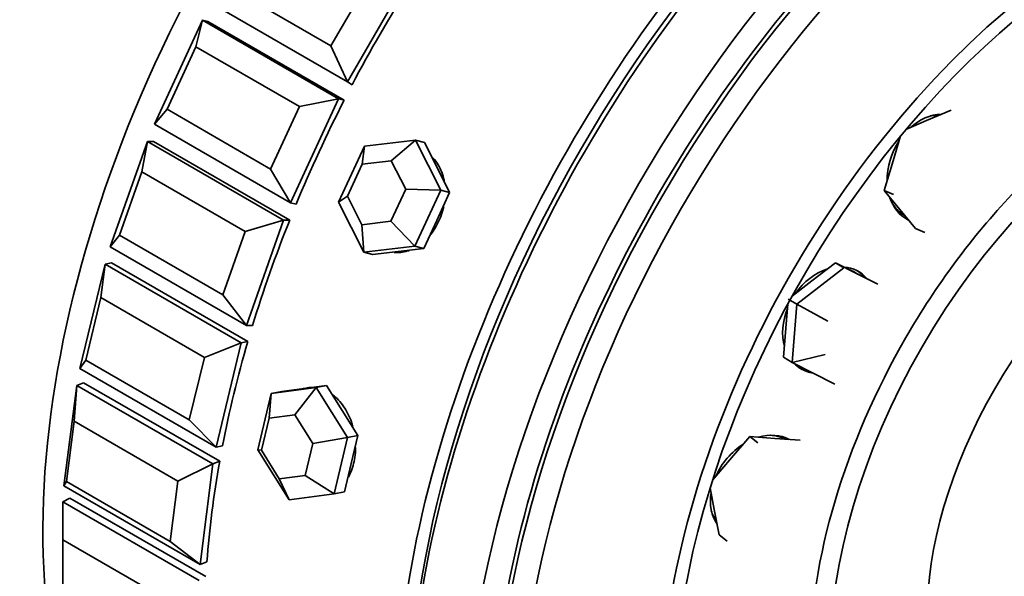
# Model space of a CAD drawing. Units: millimetres. Extents: x 0 to 1325, y 0 to 1213.
# Drawn here: x 1067 to 1093, y 117 to 131 of the extents above; entities that cross this region are included whole.
import ezdxf
from ezdxf import colors
from ezdxf.entities.mleader import LeaderData, LeaderLine
from ezdxf.math import Vec2, Vec3

# ---------------------------------------------------------------- set-up
doc = ezdxf.new("R2010")
doc.units = ezdxf.units.MM
doc.layers.add('DV6_Défaut', color=7, linetype='Continuous')
doc.layers.add('Défaut', color=7, linetype='Continuous')

# ---------------------------------------------------------------- blocks, each defined once
blk = doc.blocks.new('_DOT')
at = {"color": 0}
blk.add_line((0, 0), (-1, 0), dxfattribs=at)
at = {"color": 0, "const_width": 0.333}
blk.add_lwpolyline([(-0.1665, 0, 1), (0.1665, 0, 1)], format="xyb", close=True, dxfattribs=at)
blk = doc.blocks.new('SE5')
at = {"layer": 'DV6_Défaut', "color": 7, "linetype": 'Continuous', "lineweight": 35}
for p, q in [((1077.19, 132.402), (1075.69, 129.804)), ((1072.578, 132.293), (1075.265, 130.741)), ((1075.265, 130.741), (1076.165, 132.3)), ((1075.69, 129.804), (1072.154, 131.845)), ((1070.681, 128.707), (1071.928, 131.408)), ((1071.928, 131.408), (1071.759, 130.713)), ((1071.928, 131.408), (1072.071, 131.371)), ((1071.928, 131.408), (1075.463, 129.367)), ((1075.607, 129.329), (1072.071, 131.371)), ((1075.607, 129.329), (1072.071, 131.371)), ((1071.759, 130.713), (1071.011, 129.092)), ((1074.446, 129.161), (1071.759, 130.713)), ((1075.265, 130.741), (1075.69, 129.804)), ((1075.69, 129.804), (1075.815, 129.731)), ((1075.815, 129.731), (1075.69, 129.804)), ((1075.815, 129.731), (1075.69, 129.804)), ((1075.463, 129.367), (1074.216, 126.665)), ((1075.463, 129.367), (1074.446, 129.161)), ((1075.463, 129.367), (1075.607, 129.329)), ((1071.011, 129.092), (1070.681, 128.707)), ((1071.011, 129.092), (1073.698, 127.54)), ((1073.698, 127.54), (1074.446, 129.161)), ((1091.361, 129.074), (1090.722, 128.798)), ((1090.722, 128.798), (1090.182, 128.564)), ((1074.216, 126.665), (1070.681, 128.707)), ((1076.136, 128.136), (1077.461, 128.292)), ((1077.461, 128.292), (1076.83, 127.758)), ((1077.461, 128.292), (1077.69, 128.232)), ((1077.461, 128.292), (1078.115, 126.993)), ((1090.046, 128.4), (1089.851, 127.751)), ((1069.536, 125.52), (1070.499, 128.258)), ((1070.499, 128.258), (1070.352, 127.47)), ((1070.499, 128.258), (1070.657, 128.257)), ((1070.499, 128.258), (1074.034, 126.217)), ((1074.193, 126.215), (1070.657, 128.257)), ((1074.193, 126.215), (1070.657, 128.257)), ((1075.464, 126.68), (1076.136, 128.136)), ((1076.073, 127.669), (1076.136, 128.136)), ((1078.017, 127.583), (1077.69, 128.232)), ((1076.83, 127.758), (1076.073, 127.669)), ((1077.204, 127.015), (1076.83, 127.758)), ((1073.698, 127.54), (1074.216, 126.665)), ((1076.073, 127.669), (1075.689, 126.837)), ((1078.344, 126.933), (1078.017, 127.583)), ((1089.851, 127.751), (1089.62, 126.981)), ((1070.352, 127.47), (1069.775, 125.827)), ((1073.039, 125.919), (1070.352, 127.47)), ((1076.82, 126.184), (1077.204, 127.015)), ((1078.115, 126.993), (1077.204, 127.015)), ((1078.115, 126.993), (1077.444, 125.537)), ((1078.115, 126.993), (1078.344, 126.933)), ((1075.689, 126.837), (1075.464, 126.68)), ((1075.689, 126.837), (1076.062, 126.094)), ((1078.008, 126.205), (1078.344, 126.933)), ((1089.62, 126.981), (1090.028, 126.488)), ((1089.859, 126.876), (1089.62, 126.981)), ((1074.216, 126.665), (1074.36, 126.628)), ((1076.118, 125.381), (1075.464, 126.68)), ((1090.028, 126.488), (1090.436, 125.994)), ((1074.034, 126.217), (1073.039, 125.919)), ((1074.034, 126.217), (1073.071, 123.479)), ((1074.034, 126.217), (1074.193, 126.215)), ((1076.062, 126.094), (1076.82, 126.184)), ((1076.062, 126.094), (1076.118, 125.381)), ((1077.444, 125.537), (1076.82, 126.184)), ((1077.672, 125.477), (1078.008, 126.205)), ((1090.676, 125.89), (1090.436, 125.994)), ((1069.775, 125.827), (1069.536, 125.52)), ((1069.775, 125.827), (1072.462, 124.275)), ((1072.462, 124.275), (1073.039, 125.919)), ((1073.071, 123.479), (1069.536, 125.52)), ((1077.444, 125.537), (1076.118, 125.381)), ((1077.009, 125.399), (1077.672, 125.477)), ((1077.444, 125.537), (1077.672, 125.477)), ((1076.118, 125.381), (1076.346, 125.321)), ((1076.346, 125.321), (1077.009, 125.399)), ((1068.747, 122.363), (1069.402, 125.071)), ((1069.402, 125.071), (1069.292, 124.203)), ((1069.402, 125.071), (1069.571, 125.105)), ((1069.402, 125.071), (1072.938, 123.03)), ((1073.107, 123.064), (1069.571, 125.105)), ((1073.107, 123.064), (1069.571, 125.105)), ((1087.351, 124.031), (1088.573, 124.978)), ((1088.353, 125.11), (1087.741, 124.637)), ((1088.573, 124.978), (1088.353, 125.11)), ((1088.904, 124.829), (1088.353, 125.11)), ((1088.929, 124.816), (1088.843, 124.868)), ((1089.456, 124.548), (1088.904, 124.829)), ((1087.741, 124.637), (1087.23, 124.241)), ((1069.292, 124.203), (1068.899, 122.578)), ((1071.979, 122.652), (1069.292, 124.203)), ((1072.462, 124.275), (1073.071, 123.479)), ((1087.121, 124.041), (1087.071, 123.409)), ((1087.351, 124.031), (1087.13, 124.163)), ((1087.232, 122.522), (1087.351, 124.031)), ((1087.351, 124.031), (1088.155, 123.592)), ((1073.071, 123.479), (1073.229, 123.477)), ((1087.071, 123.409), (1087.012, 122.654)), ((1072.938, 123.03), (1071.979, 122.652)), ((1072.938, 123.03), (1072.282, 120.322)), ((1072.938, 123.03), (1073.107, 123.064)), ((1071.586, 121.027), (1071.979, 122.652)), ((1087.232, 122.522), (1087.012, 122.654)), ((1088.087, 122.729), (1087.232, 122.522)), ((1068.899, 122.578), (1068.747, 122.363)), ((1068.899, 122.578), (1071.586, 121.027)), ((1088.336, 121.959), (1087.232, 122.522)), ((1072.282, 120.322), (1068.747, 122.363)), ((1068.334, 119.314), (1068.665, 121.925)), ((1068.665, 121.925), (1068.604, 120.992)), ((1068.665, 121.925), (1068.841, 121.994)), ((1068.665, 121.925), (1072.201, 119.884)), ((1072.376, 119.953), (1068.841, 121.994)), ((1072.376, 119.953), (1068.841, 121.994)), ((1075.152, 121.924), (1074.569, 121.845)), ((1074.883, 121.87), (1075.152, 121.924)), ((1075.559, 121.273), (1075.152, 121.924)), ((1073.363, 120.252), (1073.716, 121.711)), ((1073.661, 121.072), (1073.716, 121.711)), ((1073.716, 121.711), (1074.883, 121.87)), ((1073.716, 121.711), (1073.985, 121.766)), ((1074.569, 121.845), (1073.985, 121.766)), ((1074.883, 121.87), (1074.328, 121.163)), ((1074.61, 121.855), (1074.545, 121.842)), ((1074.883, 121.87), (1075.696, 120.568)), ((1074.328, 121.163), (1073.661, 121.072)), ((1074.793, 120.419), (1074.328, 121.163)), ((1075.965, 120.623), (1075.559, 121.273)), ((1068.604, 120.992), (1068.405, 119.426)), ((1071.291, 119.441), (1068.604, 120.992)), ((1071.586, 121.027), (1072.282, 120.322)), ((1073.661, 121.072), (1073.46, 120.238)), ((1075.696, 120.568), (1075.965, 120.623)), ((1075.789, 119.893), (1075.965, 120.623)), ((1072.282, 120.322), (1072.451, 120.356)), ((1074.591, 119.585), (1074.793, 120.419)), ((1075.696, 120.568), (1074.793, 120.419)), ((1075.696, 120.568), (1075.343, 119.109)), ((1086.133, 120.595), (1085.609, 119.98)), ((1086.341, 120.432), (1086.133, 120.595)), ((1086.785, 120.547), (1086.133, 120.595)), ((1087.436, 120.499), (1086.785, 120.547)), ((1074.176, 118.951), (1073.363, 120.252)), ((1073.46, 120.238), (1073.363, 120.252)), ((1073.46, 120.238), (1073.924, 119.495)), ((1072.201, 119.884), (1071.291, 119.441)), ((1072.201, 119.884), (1071.869, 117.273)), ((1072.201, 119.884), (1072.376, 119.953)), ((1075.612, 119.164), (1075.789, 119.893)), ((1085.609, 119.98), (1085.164, 119.46)), ((1073.924, 119.495), (1074.591, 119.585)), ((1075.343, 119.109), (1074.591, 119.585)), ((1068.405, 119.426), (1068.334, 119.314)), ((1068.405, 119.426), (1071.092, 117.874)), ((1071.092, 117.874), (1071.291, 119.441)), ((1073.924, 119.495), (1074.176, 118.951)), ((1071.869, 117.273), (1068.334, 119.314)), ((1075.343, 119.109), (1074.176, 118.951)), ((1075.343, 119.109), (1075.612, 119.164)), ((1085.104, 119.266), (1085.211, 118.704)), ((1068.306, 118.897), (1068.484, 118.999)), ((1068.306, 118.897), (1071.842, 116.856)), ((1068.306, 118.897), (1068.306, 117.917)), ((1072.019, 116.958), (1068.484, 118.999)), ((1072.019, 116.958), (1068.484, 118.999)), ((1085.211, 118.704), (1085.338, 118.042)), ((1070.993, 116.366), (1068.306, 117.917)), ((1068.306, 117.917), (1068.306, 116.447)), ((1071.092, 117.874), (1071.869, 117.273)), ((1085.546, 117.879), (1085.338, 118.042)), ((1071.869, 117.273), (1072.045, 117.342))]:
    blk.add_line(p, q, dxfattribs=at)
for centre, major_axis, ratio, start_param, end_param in [((1050.558, 146.045), (-15, -25.981), 0.57735, 2.762817, 6.283185), ((1053.881, 144.127), (-12.5, -21.651), 0.57735, 2.67415, 6.283185), ((1065.572, 137.377), (-11, -19.053), 0.57735, 3.141593, 6.283185), ((1065.572, 137.377), (11, 19.053), 0.57735, 0, 3.141593), ((1065.572, 137.377), (11, 19.053), 0.57735, 0, 3.141593), ((1069.213, 135.275), (11, 19.053), 0.57735, 0.178699, 2.600572), ((1079.703, 129.219), (-11, -19.053), 0.57735, 3.141593, 6.283185), ((1083.344, 127.116), (11, 19.053), 0.57735, 0.287425, 2.854168), ((1083.344, 127.116), (-11, -19.053), 0.57735, 3.429017, 5.995761), ((1083.344, 127.116), (-11, -19.053), 0.57735, 3.429017, 5.995761), ((1092.843, 121.632), (11, 19.053), 0.57735, 0, 3.141593), ((1092.489, 121.836), (11, 19.053), 0.57735, 0, 3.157664), ((1092.489, 121.836), (11, 19.053), 0.57735, 0, 3.157664), ((1094.257, 120.816), (10.5, 18.187), 0.57735, 0, 3.141593), ((1094.257, 120.816), (10.5, 18.187), 0.57735, 0, 3.141593), ((1092.489, 121.836), (-10.75, -18.62), 0.57735, 3.915429, 5.509348), ((1095.463, 120.119), (8.233, 14.26), 0.57735, 0, 3.936193), ((1095.543, 120.073), (8.044, 13.932), 0.57735, 0.288067, 2.604567), ((1079.703, 129.219), (-11, -19.053), 0.57735, 4.77545, 5.011819), ((1079.703, 129.219), (-11, -19.053), 0.57735, 4.77545, 5.011819), ((1087.54, 124.694), (-11, -19.053), 0.57735, 4.644154, 4.780624), ((1087.54, 124.694), (-11, -19.053), 0.57735, 4.644154, 4.780624), ((1087.54, 124.694), (-11, -19.053), 0.57735, 4.801234, 4.937703), ((1087.54, 124.694), (-11, -19.053), 0.57735, 4.801234, 4.937703), ((1090.871, 127.546), (0.588, 1.344), 0.757076, 0.326003, 1.03914), ((1090.779, 127.587), (0.561, 1.283), 0.757076, 0.2856, 0.490516), ((1090.871, 127.546), (0.588, 1.344), 0.757076, 1.346738, 2.112801), ((1090.871, 127.546), (0.588, 1.344), 0.757076, 2.4293, 3.096181), ((1090.779, 127.587), (0.561, 1.283), 0.757076, 2.651077, 3.074582), ((1087.54, 124.694), (-11, -19.053), 0.57735, -1.324872, -1.188402), ((1087.54, 124.694), (-11, -19.053), 0.57735, -1.324872, -1.188402), ((1088.209, 123.616), (-0.754, -1.259), 0.765515, 2.885091, 3.503025), ((1088.209, 123.616), (-0.754, -1.259), 0.765515, 3.866895, 4.615616), ((1088.124, 123.667), (-0.72, -1.201), 0.765515, 3.141593, 3.306338), ((1088.124, 123.667), (-0.754, -1.259), 0.765515, 2.870188, 3.097364), ((1088.209, 123.616), (-0.754, -1.259), 0.765515, 4.917857, 5.65905), ((1087.54, 124.694), (-11, -19.053), 0.57735, -1.167792, -1.031323), ((1087.54, 124.694), (-11, -19.053), 0.57735, -1.167792, -1.031323), ((1088.209, 123.616), (-0.754, -1.259), 0.765515, 6.079618, 6.283185), ((1088.124, 123.667), (-0.754, -1.259), 0.765515, 0.044229, 0.289496), ((1088.209, 123.616), (-0.754, -1.259), 0.765515, 0, 0.308498), ((1086.363, 119.289), (-0.904, -1.156), 0.751514, 3.265221, 3.951259), ((1086.283, 119.352), (-0.863, -1.103), 0.751514, 3.270724, 3.621236), ((1086.363, 119.289), (-0.904, -1.156), 0.751514, 4.270387, 5.040489), ((1087.54, 124.694), (-11, -19.053), 0.57735, -1.010713, -0.874243), ((1087.54, 124.694), (-11, -19.053), 0.57735, -1.010713, -0.874243), ((1086.363, 119.289), (-0.904, -1.156), 0.751514, 5.351706, 6.053564), ((1086.283, 119.352), (-0.863, -1.103), 0.751514, 5.803542, 6.075696)]:
    blk.add_ellipse(centre, major_axis=major_axis, ratio=ratio, start_param=start_param, end_param=end_param, dxfattribs=at)
for centre, major_axis in [((1094.257, 120.816), (11, 19.053)), ((1094.352, 120.761), (10.5, 18.187)), ((1094.532, 120.657), (10.172, 17.619)), ((1096.361, 119.601), (5.757, 9.972)), ((1096.741, 119.382), (-4.25, -7.361))]:
    blk.add_ellipse(centre, major_axis=major_axis, ratio=0.57735, dxfattribs=at)
for points, knots in [([(1096.184, 129.501), (1097.295, 130.142), (1098.405, 130.528), (1100.458, 130.732), (1101.399, 130.549), (1102.97, 129.642), (1103.599, 128.918), (1104.449, 127.039), (1104.67, 125.885), (1104.67, 123.32), (1104.449, 121.91), (1103.599, 119.049), (1102.97, 117.599), (1101.399, 114.879), (1100.458, 113.609), (1098.405, 111.442), (1097.295, 110.546), (1095.074, 109.264), (1093.963, 108.878), (1091.911, 108.675), (1090.97, 108.857), (1089.399, 109.764), (1088.77, 110.488), (1087.92, 112.367), (1087.699, 113.522), (1087.699, 116.087), (1087.92, 117.496), (1088.77, 120.357), (1089.399, 121.807), (1090.97, 124.528), (1091.911, 125.797), (1093.963, 127.964), (1095.074, 128.86), (1096.184, 129.501)], [0, 0, 0, 0, 0.0625, 0.0625, 0.125, 0.125, 0.1875, 0.1875, 0.25, 0.25, 0.3125, 0.3125, 0.375, 0.375, 0.4375, 0.4375, 0.5, 0.5, 0.5625, 0.5625, 0.625, 0.625, 0.6875, 0.6875, 0.75, 0.75, 0.8125, 0.8125, 0.875, 0.875, 0.9375, 0.9375, 1, 1, 1, 1]), ([(1101.124, 130.522), (1101.471, 130.428), (1101.8, 130.293), (1102.889, 129.664), (1103.516, 128.942), (1104.365, 127.066), (1104.586, 125.914), (1104.586, 123.353), (1104.365, 121.946), (1103.516, 119.09), (1102.889, 117.643), (1101.321, 114.927), (1100.381, 113.66), (1098.332, 111.497), (1097.224, 110.602), (1095.006, 109.322), (1093.898, 108.937), (1091.849, 108.734), (1090.91, 108.916), (1089.821, 109.545), (1089.539, 109.762), (1089.285, 110.016)], [0, 0, 0, 0, 0.044298, 0.044298, 0.158224, 0.158224, 0.272149, 0.272149, 0.386075, 0.386075, 0.5, 0.5, 0.613925, 0.613925, 0.727851, 0.727851, 0.841776, 0.841776, 0.955702, 0.955702, 1, 1, 1, 1]), ([(1078.205, 127.22), (1078.203, 127.23), (1078.201, 127.24), (1078.199, 127.25), (1078.169, 127.394), (1078.117, 127.53), (1078.048, 127.648), (1078.008, 127.715), (1077.962, 127.777), (1077.911, 127.832)], [0, 0, 0, 0, 0.0421226, 0.0421226, 0.0421226, 0.6532823, 0.6532823, 0.6532823, 1, 1, 1, 1]), ([(1078.205, 127.22), (1078.203, 127.23), (1078.201, 127.24), (1078.199, 127.25), (1078.169, 127.394), (1078.117, 127.53), (1078.048, 127.648), (1078.008, 127.715), (1077.962, 127.777), (1077.911, 127.832)], [0, 0, 0, 0, 0.042123, 0.042123, 0.042123, 0.653282, 0.653282, 0.653282, 1, 1, 1, 1]), ([(1077.829, 125.815), (1077.859, 125.851), (1077.887, 125.888), (1077.914, 125.926), (1078.001, 126.05), (1078.073, 126.191), (1078.126, 126.338), (1078.152, 126.412), (1078.174, 126.488), (1078.191, 126.565)], [0, 0, 0, 0, 0.171303, 0.171303, 0.171303, 0.724063, 0.724063, 0.724063, 1, 1, 1, 1]), ([(1077.853, 125.845), (1077.874, 125.871), (1077.895, 125.898), (1077.914, 125.926), (1078.001, 126.05), (1078.073, 126.191), (1078.126, 126.338), (1078.152, 126.412), (1078.174, 126.488), (1078.191, 126.565)], [0, 0, 0, 0, 0.130215, 0.130215, 0.130215, 0.710382, 0.710382, 0.710382, 1, 1, 1, 1]), ([(1076.904, 125.374), (1077.019, 125.366), (1077.139, 125.38), (1077.254, 125.416), (1077.266, 125.419), (1077.278, 125.423), (1077.29, 125.428)], [0, 0, 0, 0, 0.904869, 0.904869, 0.904869, 1, 1, 1, 1]), ([(1076.904, 125.374), (1077.019, 125.366), (1077.139, 125.38), (1077.254, 125.416), (1077.256, 125.416), (1077.259, 125.417), (1077.261, 125.418)], [0, 0, 0, 0, 0.980542, 0.980542, 0.980542, 1, 1, 1, 1]), ([(1074.762, 121.87), (1074.712, 121.87), (1074.663, 121.865), (1074.614, 121.856), (1074.613, 121.855), (1074.611, 121.855), (1074.61, 121.855)], [0, 0, 0, 0, 0.970747, 0.970747, 0.970747, 1, 1, 1, 1]), ([(1074.762, 121.87), (1074.712, 121.87), (1074.663, 121.865), (1074.614, 121.856), (1074.613, 121.855), (1074.611, 121.855), (1074.61, 121.855)], [0, 0, 0, 0, 0.970747, 0.970747, 0.970747, 1, 1, 1, 1]), ([(1075.833, 120.854), (1075.822, 120.895), (1075.81, 120.936), (1075.796, 120.975), (1075.745, 121.121), (1075.675, 121.259), (1075.592, 121.378), (1075.51, 121.497), (1075.412, 121.601), (1075.306, 121.68), (1075.305, 121.68), (1075.305, 121.68), (1075.304, 121.681)], [0, 0, 0, 0, 0.118794, 0.118794, 0.118794, 0.55843, 0.55843, 0.55843, 0.998101, 0.998101, 0.998101, 1, 1, 1, 1]), ([(1075.833, 120.854), (1075.822, 120.895), (1075.81, 120.936), (1075.796, 120.975), (1075.745, 121.121), (1075.675, 121.259), (1075.592, 121.378), (1075.51, 121.497), (1075.412, 121.601), (1075.306, 121.68), (1075.305, 121.68), (1075.305, 121.68), (1075.304, 121.681)], [0, 0, 0, 0, 0.118794, 0.118794, 0.118794, 0.55843, 0.55843, 0.55843, 0.998101, 0.998101, 0.998101, 1, 1, 1, 1]), ([(1075.716, 119.545), (1075.734, 119.577), (1075.75, 119.609), (1075.766, 119.643), (1075.822, 119.766), (1075.863, 119.908), (1075.885, 120.056), (1075.897, 120.139), (1075.904, 120.226), (1075.905, 120.314)], [0, 0, 0, 0, 0.148137, 0.148137, 0.148137, 0.692612, 0.692612, 0.692612, 1, 1, 1, 1]), ([(1075.716, 119.545), (1075.734, 119.577), (1075.75, 119.609), (1075.766, 119.643), (1075.822, 119.766), (1075.863, 119.908), (1075.885, 120.056), (1075.897, 120.139), (1075.904, 120.226), (1075.905, 120.314)], [0, 0, 0, 0, 0.148137, 0.148137, 0.148137, 0.692612, 0.692612, 0.692612, 1, 1, 1, 1])]:
    blk.add_open_spline(points, degree=3, knots=knots, dxfattribs=at)

msp = doc.modelspace()

# ---------------------------------------------------------------- block references
at = {"layer": 'Défaut'}
msp.add_blockref('SE5', (0, 0), dxfattribs=at)

# ---------------------------------------------------------------- leaders
at = {"layer": 'Défaut', "color": 7, "linetype": 'Continuous', "lineweight": 18}
ml = msp.add_multileader_mtext('Standard', dxfattribs=at)
ml.set_content('{\\pxsm0.9;\\fSolid Edge ISO|b1||i0||c0|p34;\\W1.;15/03/2017\\P}', color=256)
ml.set_leader_properties()
ml.set_arrow_properties(name='DOT')
ml.build(insert=Vec2(0, 0))
ml.multileader.update_dxf_attribs({"leader_type": 0, "dogleg_length": 0, "arrow_head_size": 12})
ctx = ml.context
ctx.base_point, ctx.char_height, ctx.arrow_head_size, ctx.landing_gap_size = Vec3(1081.759, 1206.102), 12, 12, 4.2
notes = []
notes.append((ctx, [(0, (0, 0, 0), (0, 0), (1, 0), 1, [])]))
ctx.mtext.insert = Vec3(1083.759, 1212.222)
for ctx, leaders in notes:
    for number, flags, end, landing, length, lines in leaders:
        leader = LeaderData()
        leader.index, (leader.has_last_leader_line, leader.has_dogleg_vector, leader.attachment_direction) = number, flags
        leader.last_leader_point, leader.dogleg_vector, leader.dogleg_length = Vec3(end), Vec3(landing), length
        for number, points, colour, breaks in lines:
            line = LeaderLine()
            line.index, line.vertices, line.color, line.breaks = number, Vec3.list(points), colors.encode_raw_color(colour), breaks
            leader.lines.append(line)
        ctx.leaders.append(leader)

doc.saveas('drawing.dxf')
